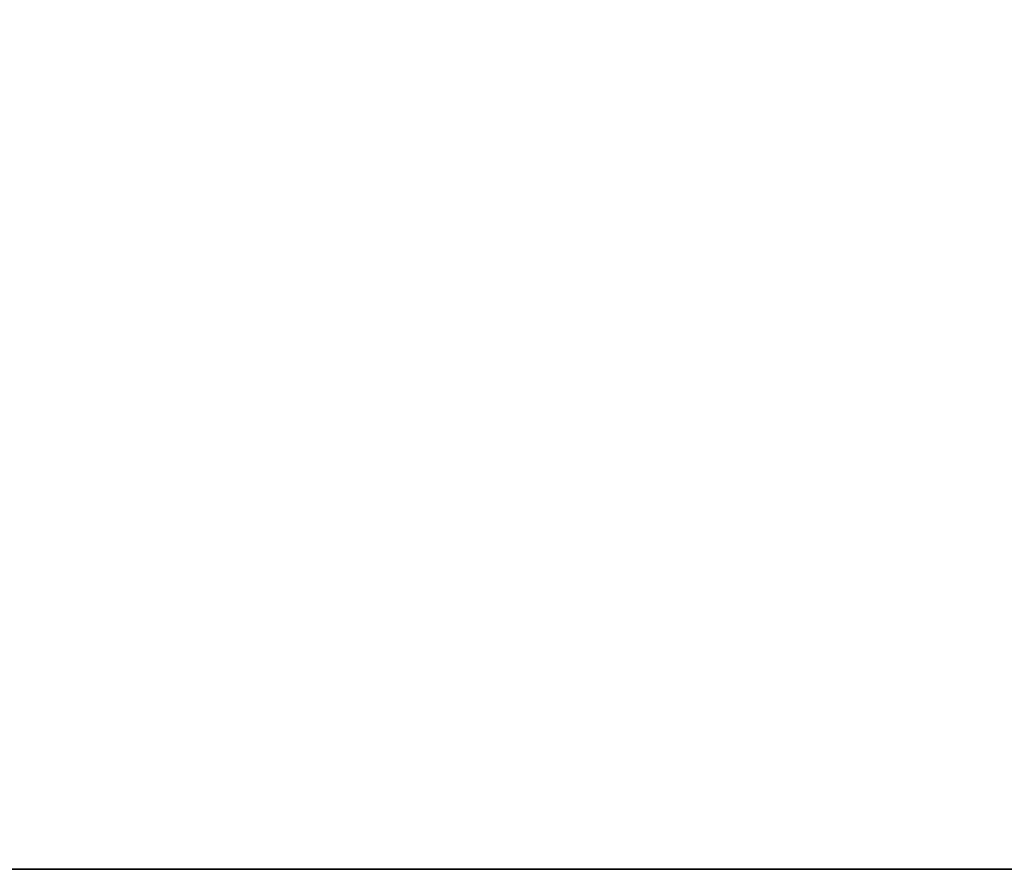
# Model space of a CAD drawing. Units: millimetres. Extents: x -905 to 896, y -846 to 794.
# Drawn here: x 568 to 613, y -846 to -807 of the extents above; entities that cross this region are included whole.
import ezdxf

# ---------------------------------------------------------------- set-up
doc = ezdxf.new("R2010")
doc.units = ezdxf.units.MM
doc.header["$LTSCALE"] = 25.4
doc.layers.get('0').update_dxf_attribs({"true_color": 0xffffff})

# ---------------------------------------------------------------- blocks, each defined once
blk = doc.blocks.new('___002605 ____ __ ________ ___ ______.STL')
at = {"color": 27, "true_color": 0x8f4e35}
for p, q in [((1559.189, -1648.2, 431.786), (1449.457, -1648.2, 439.46)), ((1561.98, -1648.2, 471.689), (1449.457, -1648.2, 439.46)), ((1559.189, -1648.2, 431.786), (1449.457, -1648.2, 439.46)), ((1561.98, -1648.2, 471.689), (1449.457, -1648.2, 439.46)), ((1452.248, -1648.2, 479.362), (1561.98, -1648.2, 471.689)), ((1452.248, -1648.2, 479.362), (1561.98, -1648.2, 471.689))]:
    blk.add_line(p, q, dxfattribs=at)
mesh = blk.add_polyface(dxfattribs=at)
corners = [(1559.189, -1648.2, 431.786), (1449.457, -1648.2, 439.46), (1559.189, -8.2, 431.786)]
mesh.append_faces([[corners[k] for k in face] for face in [(0, 1, 2)]], dxfattribs={"color": 27})
mesh = blk.add_polyface(dxfattribs=at)
corners = [(1559.189, -8.2, 431.786), (1449.457, -1648.2, 439.46), (1449.457, -8.2, 439.46)]
mesh.append_faces([[corners[k] for k in face] for face in [(0, 1, 2)]], dxfattribs={"color": 27})
mesh = blk.add_polyface(dxfattribs=at)
corners = [(1561.98, -1648.2, 471.689), (1452.248, -8.2, 479.362), (1452.248, -1648.2, 479.362)]
mesh.append_faces([[corners[k] for k in face] for face in [(0, 1, 2)]], dxfattribs={"color": 27})
mesh = blk.add_polyface(dxfattribs=at)
corners = [(1561.98, -8.2, 471.689), (1452.248, -8.2, 479.362), (1561.98, -1648.2, 471.689)]
mesh.append_faces([[corners[k] for k in face] for face in [(0, 1, 2)]], dxfattribs={"color": 27})
mesh = blk.add_polyface(dxfattribs=at)
corners = [(1561.98, -1648.2, 471.689), (1449.457, -1648.2, 439.46), (1559.189, -1648.2, 431.786)]
mesh.append_faces([[corners[k] for k in face] for face in [(0, 1, 2)]], dxfattribs={"color": 27})
mesh = blk.add_polyface(dxfattribs=at)
corners = [(1452.248, -1648.2, 479.362), (1449.457, -1648.2, 439.46), (1561.98, -1648.2, 471.689)]
mesh.append_faces([[corners[k] for k in face] for face in [(0, 1, 2)]], dxfattribs={"color": 27})

msp = doc.modelspace()

# ---------------------------------------------------------------- block references
at = {"color": 253, "true_color": 0x9ea0a1}
msp.add_blockref('___002605 ____ __ ________ ___ ______.STL', (-915.685, 802, 0.385), dxfattribs=at)

doc.saveas('drawing.dxf')
